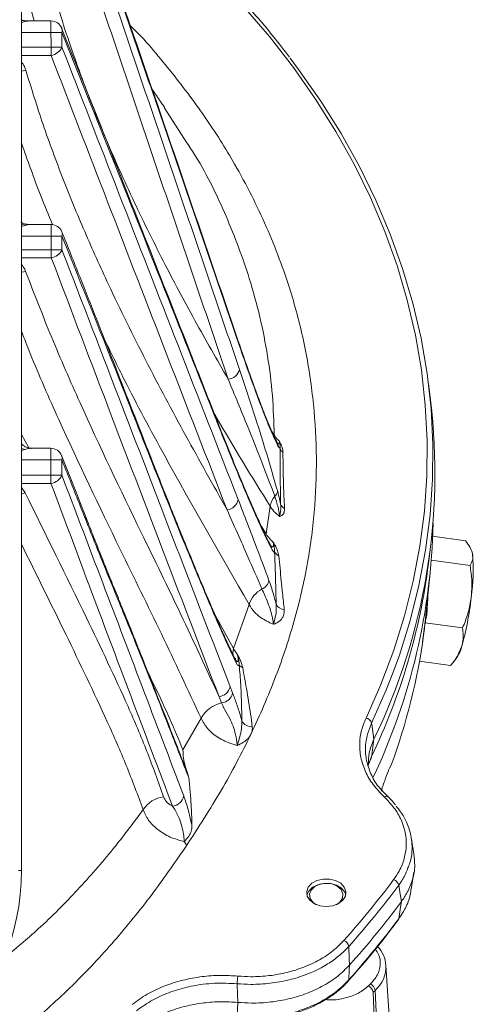
# Model space of a CAD drawing. Extents: x -2374 to 674, y 1214 to 4144.
# Drawn here: x -1422 to -1343, y 3861 to 4031 of the extents above; entities that cross this region are included whole.
import ezdxf

# ---------------------------------------------------------------- set-up
doc = ezdxf.new("R2010")
doc.units = 0
doc.header["$LTSCALE"] = 5

msp = doc.modelspace()

# ---------------------------------------------------------------- linework, layer by layer
at = {"color": 7, "linetype": 'Continuous', "lineweight": 9}
for p, q in [((-1421.55, 4069.2), (-1421.55, 3884.2)), ((-1421.55, 4039.23), (-1419.37, 4031.07)), ((-1420.79, 4031.02), (-1420.47, 4031.05)), ((-1420.47, 4031.07), (-1416.44, 4031.07)), ((-1416.44, 4031.07), (-1416.44, 4029.07)), ((-1421.55, 4029.07), (-1416.44, 4029.07)), ((-1416.44, 4029.07), (-1414.56, 4029.08)), ((-1416.42, 4026.53), (-1421.55, 4026.53)), ((-1414.55, 4026.54), (-1416.42, 4026.53)), ((-1416.42, 4026.53), (-1416.42, 4025.11)), ((-1421.55, 4025.11), (-1416.42, 4025.11)), ((-1396.89, 4016.09), (-1392.94, 4009.98)), ((-1421.55, 3995.51), (-1420.81, 3995.76)), ((-1420.81, 3995.76), (-1420.1, 3995.87)), ((-1420.1, 3995.87), (-1416.41, 3995.87)), ((-1416.41, 3995.87), (-1416.41, 3993.87)), ((-1421.55, 3993.87), (-1416.41, 3993.87)), ((-1416.41, 3993.87), (-1414.55, 3993.88)), ((-1416.39, 3991.48), (-1421.55, 3991.48)), ((-1414.54, 3991.49), (-1416.39, 3991.48)), ((-1416.39, 3991.48), (-1416.39, 3990.13)), ((-1421.55, 3990.13), (-1416.39, 3990.13)), ((-1351.19, 3968.37), (-1350.84, 3965.5)), ((-1377.86, 3959.45), (-1378.25, 3960.07)), ((-1421.52, 3959.57), (-1421.55, 3959.48)), ((-1421.55, 3958.06), (-1421.43, 3957.78)), ((-1420.28, 3957.25), (-1421.52, 3959.57)), ((-1377.35, 3958.19), (-1377.44, 3958.29)), ((-1421.55, 3956.78), (-1420.88, 3957)), ((-1419.74, 3957.18), (-1416.46, 3957.18)), ((-1416.46, 3957.18), (-1416.46, 3955.18)), ((-1377.11, 3957.43), (-1376.84, 3957.13)), ((-1421.55, 3955.18), (-1416.46, 3955.18)), ((-1416.46, 3955.18), (-1414.57, 3955.19)), ((-1416.44, 3952.53), (-1421.55, 3952.53)), ((-1414.56, 3952.54), (-1416.44, 3952.53)), ((-1416.44, 3952.53), (-1416.44, 3951.11)), ((-1421.55, 3951.11), (-1416.44, 3951.11)), ((-1420.9, 3949.47), (-1421.55, 3950.39)), ((-1378.54, 3947.15), (-1379.25, 3942.37)), ((-1379.25, 3942.37), (-1380.14, 3943.8)), ((-1350.47, 3941.97), (-1344.81, 3941.18)), ((-1350.84, 3940.14), (-1351.19, 3937.27)), ((-1350.71, 3937.85), (-1344, 3936.92)), ((-1350.9, 3935.63), (-1351.57, 3928.84)), ((-1382.2, 3930.15), (-1384.88, 3922.57)), ((-1384.88, 3922.57), (-1388.13, 3928.47)), ((-1351.75, 3927.03), (-1345.29, 3926.13)), ((-1384.56, 3920.6), (-1384.55, 3920.89)), ((-1346.22, 3921.09), (-1346.84, 3920.28)), ((-1352.75, 3920.35), (-1347.38, 3919.6)), ((-1385.05, 3914.88), (-1385.47, 3915.96)), ((-1387.39, 3914.23), (-1386.96, 3913.15)), ((-1390.5, 3910.51), (-1393.63, 3905.04)), ((-1361.31, 3908.85), (-1361.04, 3909.67)), ((-1361.04, 3903.89), (-1361.61, 3902.32)), ((-1361.06, 3903.74), (-1361.6, 3902.45)), ((-1393.5, 3902.66), (-1392.77, 3900.75)), ((-1357.92, 3901.87), (-1357.65, 3902.42)), ((-1359.12, 3898.64), (-1359.35, 3897.89)), ((-1359.32, 3898.15), (-1359.12, 3898.64)), ((-1358.16, 3896.93), (-1358.18, 3896.94)), ((-1354.18, 3889.88), (-1353.71, 3887.05)), ((-1421.55, 3884.2), (-1422.04, 3884.2)), ((-1353.71, 3883.87), (-1354.18, 3880.88)), ((-1366.51, 3878.72), (-1367.12, 3878.27)), ((-1356.37, 3875.75), (-1356.44, 3875.65)), ((-1358.54, 3867.77), (-1357.89, 3857.18)), ((-1365.06, 3865.06), (-1365.07, 3865.05)), ((-1361.58, 3864.22), (-1361.22, 3864.56)), ((-1360.78, 3863.12), (-1360.42, 3863.46)), ((-1360.78, 3863.12), (-1360.25, 3852.24)), ((-1359.89, 3852.58), (-1360.42, 3863.46))]:
    msp.add_line(p, q, dxfattribs=at)
at = {"color": 7, "linetype": 'Continuous', "lineweight": 9, "flags": 128}
for points in [[(-1383.16, 4033.57), (-1378.69, 4028.36), (-1374.53, 4023.01), (-1370.7, 4017.54), (-1367.2, 4011.97), (-1364.04, 4006.29), (-1361.22, 4000.52), (-1358.75, 3994.68), (-1356.63, 3988.77), (-1354.87, 3982.79), (-1353.46, 3976.77), (-1352.42, 3970.72), (-1351.74, 3964.64), (-1351.43, 3958.54), (-1351.48, 3952.44), (-1351.9, 3946.34), (-1352.68, 3940.27), (-1353.83, 3934.22), (-1355.33, 3928.21), (-1357.2, 3922.26), (-1359.42, 3916.36), (-1361.99, 3910.54)], [(-1421.55, 4031.13), (-1421.53, 4031.13), (-1420.79, 4031.02)], [(-1416.44, 4029.07), (-1416.43, 4027.16), (-1416.42, 4026.53)], [(-1414.55, 4026.54), (-1414.56, 4028.42), (-1414.56, 4029.08)], [(-1357.3, 3918.47), (-1356.23, 3921.44), (-1354.35, 3927.43), (-1352.84, 3933.47), (-1351.69, 3939.54), (-1350.9, 3945.65), (-1350.48, 3951.77), (-1350.43, 3957.9), (-1350.75, 3964.03), (-1351.43, 3970.14), (-1352.48, 3976.23), (-1353.89, 3982.28), (-1355.66, 3988.28), (-1357.79, 3994.22), (-1360.27, 4000.1), (-1363.11, 4005.89), (-1366.28, 4011.59), (-1369.8, 4017.2), (-1373.65, 4022.69), (-1375.1, 4024.62)], [(-1421.55, 4022.37), (-1421.46, 4022.4), (-1420.79, 4022.54)], [(-1421.55, 3995.91), (-1421.49, 3995.89), (-1420.81, 3995.76)], [(-1416.41, 3993.87), (-1416.4, 3992.15), (-1416.39, 3991.48)], [(-1414.54, 3991.49), (-1414.54, 3993.36), (-1414.55, 3993.88)], [(-1421.55, 3987.58), (-1421.46, 3987.61), (-1420.83, 3987.77)], [(-1383.96, 3975.18), (-1383.99, 3975.47), (-1384.02, 3975.55)], [(-1388.35, 3963.25), (-1388.37, 3963.54), (-1388.42, 3963.68)], [(-1421.55, 3957.18), (-1421.52, 3957.17), (-1420.88, 3957)], [(-1399.73, 3956.65), (-1399.73, 3956.95), (-1399.79, 3957.15)], [(-1416.46, 3955.18), (-1416.44, 3953.17), (-1416.44, 3952.53)], [(-1420.9, 3949.47), (-1421.5, 3949.3), (-1421.55, 3949.28)], [(-1351.57, 3928.84), (-1351.76, 3927.16), (-1352.21, 3923.72)], [(-1361.04, 3909.67), (-1358.46, 3915.52), (-1357.3, 3918.47)], [(-1360.62, 3906.88), (-1361.01, 3909.46), (-1361.04, 3909.67)], [(-1361.04, 3903.89), (-1361.01, 3904.11), (-1360.62, 3906.88)], [(-1361.08, 3903.75), (-1361.08, 3903.77), (-1361.04, 3903.89)], [(-1368.86, 3877.94), (-1369.96, 3878.07), (-1370.94, 3878.45), (-1371.7, 3879.03), (-1372.15, 3879.75), (-1372.24, 3880.54), (-1371.97, 3881.31), (-1371.36, 3881.97), (-1370.47, 3882.46), (-1369.42, 3882.71), (-1368.3, 3882.71), (-1367.24, 3882.46), (-1366.35, 3881.97), (-1365.74, 3881.31), (-1365.47, 3880.54), (-1365.56, 3879.75), (-1366.01, 3879.03), (-1366.77, 3878.45), (-1367.75, 3878.07), (-1368.86, 3877.94)], [(-1372.21, 3879.95), (-1371.9, 3880.63), (-1371.24, 3881.28), (-1370.33, 3881.73), (-1369.25, 3881.95), (-1368.14, 3881.91), (-1367.1, 3881.62), (-1366.25, 3881.11), (-1365.68, 3880.42), (-1365.5, 3879.95)], [(-1370.59, 3878.27), (-1371.13, 3878.65), (-1371.63, 3879.32), (-1371.75, 3880.07), (-1371.48, 3880.8), (-1370.85, 3881.41), (-1369.96, 3881.82), (-1368.91, 3881.97), (-1367.86, 3881.85), (-1366.95, 3881.46), (-1366.29, 3880.87), (-1365.97, 3880.15), (-1366.05, 3879.4), (-1366.51, 3878.72), (-1366.51, 3878.72)], [(-1356.34, 3881.63), (-1356.01, 3879.76), (-1355.85, 3878.84)], [(-1355.85, 3878.84), (-1356.01, 3877.85), (-1356.34, 3875.85)], [(-1356.34, 3875.85), (-1356.36, 3875.73), (-1356.42, 3875.64)], [(-1364.85, 3867.83), (-1364.88, 3868.9), (-1364.96, 3871.06)], [(-1364.96, 3865.28), (-1364.88, 3866.99), (-1364.85, 3867.83)], [(-1384.27, 3864.6), (-1384.21, 3862.76), (-1384.17, 3861.37)], [(-1384.17, 3861.37), (-1384.21, 3860.27), (-1384.27, 3858.79)]]:
    msp.add_lwpolyline(points, dxfattribs=at)
at = {"color": 7, "linetype": 'Continuous', "lineweight": 9}
for centre, radius, start, end in [((-1416.44, 4029.07), 2, 21.8014, 90), ((-1415.59, 4029.42), 1.08, 341.5162, 21.1834), ((-1416.78, 4027.52), 2.43, 278.3683, 336.1748), ((-1416.41, 3993.87), 2, 21.7324, 90), ((-1415.51, 3994.24), 1.03, 339.579, 20.9666), ((-1416.78, 3992.59), 2.5, 278.952, 333.9143), ((-1385.99, 3971.28), 2.17, 274.6056, 347.7994), ((-1455.91, 3952.91), 105.83, 334.2164, 6.8353), ((-1378.73, 3957.3), 1.63, 27.3545, 34.2128), ((-1378.76, 3957.29), 1.65, 4.9554, 27.2831), ((-1416.46, 3955.18), 2, 21.5628, 90), ((-1375.55, 3957.59), 1.37, 199.6347, 234.8926), ((-1415.63, 3955.52), 1.11, 343.0378, 21.065), ((-1416.77, 3953.5), 2.41, 277.8816, 336.5794), ((-1378.45, 3949.93), 1.21, 304.2594, 348.5105), ((-1386.25, 3948.76), 2.22, 276.3728, 347.9742), ((-1375.05, 3946.68), 3.52, 140.3151, 172.3672), ((-1375.48, 3948.05), 1.38, 203.1921, 244.9166), ((-1411.5, 3945.06), 1.09, 347.6694, 21.3144), ((-1457.74, 3946.32), 107.35, 334.6412, 358.8793), ((-1379.78, 3939.73), 1.45, 3.9124, 28.0434), ((-1376.58, 3939.86), 1.35, 206.8707, 248.6007), ((-1374.51, 3936.16), 31.06, 351.2082, 5.1317), ((-1459.35, 3951.04), 109.03, 334.3742, 352.7442), ((-1380.65, 3934.65), 1.91, 290.4185, 350.274), ((-1377.75, 3928.75), 4.67, 118.5868, 162.5928), ((-1405.86, 3930.8), 1.14, 353.8635, 23.3038), ((-1394.64, 3936.84), 51.12, 344.0042, 353.9029), ((-1375.96, 3931.07), 1.79, 208.8519, 264.5487), ((-1457.86, 3939.41), 106.83, 339.7389, 352.1635), ((-1382.94, 3921.89), 2.06, 160.6302, 206.838), ((-1350.99, 3924.16), 5.67, 327.2612, 345.5969), ((-1385.82, 3920.04), 1.38, 3.2793, 26.8633), ((-1383.05, 3920.32), 1.06, 216.5208, 255.8304), ((-1387.65, 3916.45), 2.23, 276.5412, 347.2401), ((-1387.22, 3915.36), 2.23, 276.8718, 347.4131), ((-1385.87, 3907.99), 5.27, 101.8797, 151.4736), ((-1362.19, 3909.37), 1.19, 14.619, 80.1037), ((-1381.74, 3911.03), 1.99, 209.4822, 272.8533), ((-1396.28, 3891.9), 5.08, 97.9388, 146.3678), ((-1395.65, 3897.5), 2.19, 275.7962, 349.0996), ((-1358.49, 3896.43), 0.603, 58.7694, 126.7207), ((-1462.55, 3884.2), 41, 270, 0), ((-1482.46, 3976.1), 156.29, 318.2788, 323.2581), ((-1482.14, 3975.54), 156.99, 318.2788, 323.2581), ((-1357.64, 3881.33), 1.34, 12.7682, 71.5057), ((-1482.02, 3972.68), 157.24, 318.177, 323.3599), ((-1482.14, 3969.76), 156.99, 318.2788, 323.2581), ((-1366.35, 3870.77), 1.42, 11.8161, 67.2803), ((-1364.02, 3867.31), 5.5, 4.7665, 42.7759), ((-1363.99, 3867.58), 5.45, 310.9491, 2.0177), ((-1374.58, 3864.38), 9.69, 170.7596, 178.6565), ((-1365.36, 3865.32), 0.395, 318.8791, 355.387), ((-1361.9, 3863.23), 1.5, 9.0598, 63.1303), ((-1362.25, 3862.89), 1.5, 9.0598, 63.1303)]:
    msp.add_arc(centre, radius, start, end, dxfattribs=at)
at = {"color": 7, "linetype": 'Continuous', "lineweight": 9, "extrusion": (0, 0, -1)}
msp.add_ellipse((-1555.05, 3203.38), major_axis=(200.63, 749.18), ratio=0.048897, start_param=0.223672, end_param=0.240802, dxfattribs=at)
at = {"color": 7, "linetype": 'Continuous', "lineweight": 9}
for points, knots in [([(-1414.62, 4064.7), (-1410.65, 4053.23), (-1400.38, 4023.52), (-1390.25, 3993.8), (-1384.02, 3975.55)], [0, 0, 0, 0, 0.385981, 1, 1, 1, 1]), ([(-1414.6, 4064.05), (-1410.86, 4053.3), (-1403.37, 4031.8), (-1393.19, 4002.16), (-1386.73, 3983.28), (-1383.96, 3975.18)], [0, 0, 0, 0, 0.36354, 0.727064, 1, 1, 1, 1]), ([(-1383.87, 3970.82), (-1387.59, 3981.8), (-1395.03, 4003.76), (-1405.27, 4034), (-1411.79, 4053.24), (-1414.59, 4061.54)], [0, 0, 0, 0, 0.362765, 0.725528, 1, 1, 1, 1]), ([(-1416.49, 4060.11), (-1413.69, 4051.79), (-1407.2, 4032.46), (-1396.97, 4002.12), (-1389.53, 3980.12), (-1385.81, 3969.12)], [0, 0, 0, 0, 0.274474, 0.637237, 1, 1, 1, 1]), ([(-1413.01, 4060.04), (-1412.85, 4059.93), (-1410.72, 4058.53), (-1406.83, 4055.68), (-1401.38, 4051.49), (-1396.19, 4047.13), (-1391.23, 4042.64), (-1386.53, 4038.01), (-1382.1, 4033.25), (-1378.31, 4028.85), (-1376.12, 4026), (-1375.21, 4024.82)], [0, 0, 0, 0, 0.010722, 0.13909, 0.267453, 0.395811, 0.524162, 0.652503, 0.780833, 0.909149, 1, 1, 1, 1]), ([(-1385.81, 3969.12), (-1387.75, 3972.51), (-1391.63, 3979.29), (-1397.18, 3989.72), (-1402.45, 4000.43), (-1407.34, 4011.41), (-1411.71, 4022.56), (-1415.47, 4033.86), (-1418.61, 4045.31), (-1420.09, 4053.01), (-1420.82, 4056.86)], [0, 0, 0, 0, 0.119916, 0.239878, 0.365795, 0.491736, 0.617632, 0.745076, 0.872572, 1, 1, 1, 1]), ([(-1421.55, 4031.26), (-1421.31, 4031.18), (-1420.96, 4031.06), (-1420.59, 4031.1), (-1420.47, 4031.11)], [0, 0, 0, 0, 0.683343, 1, 1, 1, 1]), ([(-1421.55, 4030.76), (-1421.52, 4030.78), (-1421.36, 4030.83), (-1421.1, 4030.92), (-1420.9, 4030.98), (-1420.79, 4031.02)], [0, 0, 0, 0, 0.11588, 0.507275, 1, 1, 1, 1]), ([(-1414.6, 4029.81), (-1412.15, 4023.71), (-1404.63, 4004.9), (-1395.95, 3982.85), (-1389.68, 3966.91), (-1388.42, 3963.68)], [0, 0, 0, 0, 0.276958, 0.853878, 1, 1, 1, 1]), ([(-1392.97, 3888.54), (-1390.94, 3891.68), (-1386.87, 3897.98), (-1381.75, 3907.73), (-1377.45, 3917.67), (-1374.11, 3927.79), (-1371.88, 3937.69), (-1370.71, 3947.32), (-1370.44, 3956.64), (-1371.06, 3965.97), (-1372.54, 3975.24), (-1375.1, 3985.11), (-1379, 3995.52), (-1384.1, 4005.58), (-1389.75, 4014.6), (-1395.83, 4022.57), (-1400.17, 4027.81), (-1402.72, 4030.26), (-1402.74, 4030.27)], [0, 0, 0, 0, 0.069724, 0.13968, 0.209663, 0.27952, 0.349162, 0.411693, 0.474437, 0.537245, 0.599976, 0.662495, 0.739746, 0.816997, 0.877725, 0.938722, 0.999751, 1, 1, 1, 1]), ([(-1414.56, 4029.08), (-1409.03, 4015.3), (-1400.24, 3993.39), (-1391.56, 3971.4), (-1388.35, 3963.25)], [0, 0, 0, 0, 0.629083, 1, 1, 1, 1]), ([(-1384.08, 3948.3), (-1387.53, 3957.15), (-1394.43, 3974.85), (-1404.59, 4000.94), (-1411.29, 4018.15), (-1414.55, 4026.54)], [0, 0, 0, 0, 0.339041, 0.678079, 1, 1, 1, 1]), ([(-1416.42, 4025.11), (-1413.17, 4016.68), (-1406.5, 3999.37), (-1396.35, 3973.18), (-1389.46, 3955.43), (-1386.01, 3946.55)], [0, 0, 0, 0, 0.321923, 0.660962, 1, 1, 1, 1]), ([(-1420.79, 4022.54), (-1420.85, 4022.75), (-1421, 4023.26), (-1421.35, 4023.71), (-1421.55, 4023.97)], [0, 0, 0, 0, 0.424451, 1, 1, 1, 1]), ([(-1386.01, 3946.55), (-1388.4, 3950.81), (-1393.22, 3959.38), (-1400.12, 3972.35), (-1405.93, 3984.13), (-1410.67, 3994.63), (-1414.45, 4003.85), (-1417.89, 4013.14), (-1419.82, 4019.41), (-1420.79, 4022.54)], [0, 0, 0, 0, 0.172018, 0.345882, 0.519839, 0.639694, 0.759546, 0.879775, 1, 1, 1, 1]), ([(-1398.99, 4019.32), (-1398.91, 4019.19), (-1398.36, 4018.37), (-1397.64, 4017.31), (-1396.99, 4016.38), (-1396.82, 4016.14)], [0, 0, 0, 0, 0.124212, 0.776582, 1, 1, 1, 1]), ([(-1421.55, 4010), (-1420.48, 4006.95), (-1418.82, 4002.2), (-1416.86, 3997.51), (-1416.17, 3995.84)], [0, 0, 0, 0, 0.644073, 1, 1, 1, 1]), ([(-1392.94, 4009.98), (-1392.44, 4009.22), (-1389.73, 4005.11), (-1386.02, 3997.29), (-1382.45, 3987.97), (-1380.26, 3979.88), (-1378.93, 3973.12), (-1378.07, 3966.3), (-1377.93, 3961.73), (-1377.86, 3959.45)], [0, 0, 0, 0, 0.048542, 0.260253, 0.473526, 0.604419, 0.735313, 0.867656, 1, 1, 1, 1]), ([(-1421.66, 3996.29), (-1421.45, 3996.18), (-1420.99, 3995.94), (-1420.41, 3995.9), (-1420.1, 3995.87)], [0, 0, 0, 0, 0.4590187, 1, 1, 1, 1]), ([(-1414.56, 3994.61), (-1413.53, 3992.03), (-1408.55, 3979.55), (-1403.66, 3967.06), (-1399.79, 3957.15)], [0, 0, 0, 0, 0.207031, 1, 1, 1, 1]), ([(-1414.55, 3993.88), (-1411.04, 3985.15), (-1406.07, 3972.76), (-1401.18, 3960.33), (-1399.73, 3956.65)], [0, 0, 0, 0, 0.7045934, 1, 1, 1, 1]), ([(-1385.47, 3915.96), (-1388.57, 3924.02), (-1394.78, 3940.14), (-1404.47, 3965.33), (-1411.05, 3982.43), (-1414.54, 3991.49)], [0, 0, 0, 0, 0.319658, 0.639312, 1, 1, 1, 1]), ([(-1420.83, 3987.77), (-1420.88, 3987.89), (-1421.03, 3988.32), (-1421.33, 3988.7), (-1421.55, 3988.97)], [0, 0, 0, 0, 0.280848, 1, 1, 1, 1]), ([(-1416.39, 3990.13), (-1412.92, 3981), (-1406.38, 3963.78), (-1396.7, 3938.48), (-1390.5, 3922.32), (-1387.39, 3914.23)], [0, 0, 0, 0, 0.360693, 0.680346, 1, 1, 1, 1]), ([(-1387.39, 3914.23), (-1389.57, 3918.98), (-1393.92, 3928.47), (-1402.21, 3945.34), (-1409.81, 3961.27), (-1416.41, 3976.35), (-1419.36, 3983.96), (-1420.83, 3987.77)], [0, 0, 0, 0, 0.19374, 0.38753, 0.693709, 0.846808, 1, 1, 1, 1]), ([(-1421.55, 3977.44), (-1421.05, 3976.14), (-1419.05, 3971.01), (-1413.45, 3958.38), (-1405.78, 3942.25), (-1397.29, 3925.11), (-1392.77, 3915.38), (-1390.5, 3910.51)], [0, 0, 0, 0, 0.057001, 0.225598, 0.561414, 0.780696, 1, 1, 1, 1]), ([(-1407.28, 3976.2), (-1406.12, 3973.81), (-1402.83, 3967.01), (-1394.53, 3951.62), (-1387.13, 3938.74), (-1382.2, 3930.15)], [0, 0, 0, 0, 0.152878, 0.435711, 1, 1, 1, 1]), ([(-1384.01, 3975.55), (-1383.93, 3975.3), (-1383.29, 3973.38), (-1382.17, 3970.23), (-1380.75, 3966.32), (-1379.6, 3963.31), (-1378.67, 3961.01), (-1378.03, 3959.55), (-1377.56, 3958.54), (-1377.38, 3958.19), (-1377.3, 3958.04)], [0, 0, 0, 0, 0.036687, 0.281739, 0.486913, 0.658142, 0.789575, 0.898245, 0.956992, 1, 1, 1, 1]), ([(-1383.96, 3975.18), (-1383.25, 3973.13), (-1381.82, 3969.01), (-1379.96, 3963.99), (-1378.6, 3960.62), (-1377.73, 3958.63), (-1377.32, 3957.83), (-1377.11, 3957.43)], [0, 0, 0, 0, 0.3078811, 0.6165861, 0.8073053, 0.9037205, 1, 1, 1, 1]), ([(-1377.26, 3949.69), (-1377.89, 3951.89), (-1379.16, 3956.3), (-1381.37, 3963.32), (-1382.94, 3968.03), (-1383.87, 3970.82)], [0, 0, 0, 0, 0.288844, 0.579811, 1, 1, 1, 1]), ([(-1385.81, 3969.12), (-1384.69, 3966.4), (-1382.8, 3961.81), (-1380.11, 3955.11), (-1378.55, 3950.99), (-1377.76, 3948.93)], [0, 0, 0, 0, 0.421448, 0.710407, 1, 1, 1, 1]), ([(-1388.42, 3963.71), (-1387.88, 3962.33), (-1386.58, 3959.02), (-1384.61, 3954.17), (-1382.65, 3949.48), (-1381.06, 3945.83), (-1379.83, 3943.1), (-1379.02, 3941.42), (-1378.61, 3940.62), (-1378.5, 3940.41)], [0, 0, 0, 0, 0.161369, 0.387465, 0.588386, 0.750873, 0.864964, 0.964876, 1, 1, 1, 1]), ([(-1388.35, 3963.25), (-1387.19, 3960.34), (-1384.87, 3954.52), (-1382.04, 3947.81), (-1379.86, 3942.89), (-1378.84, 3940.85), (-1378.34, 3939.83)], [0, 0, 0, 0, 0.344164, 0.688933, 0.8442, 1, 1, 1, 1]), ([(-1388.22, 3963.2), (-1388.1, 3962.99), (-1385.04, 3957.58), (-1381.73, 3952.26), (-1378.54, 3947.15)], [0, 0, 0, 0, 0.038691, 1, 1, 1, 1]), ([(-1376.96, 3958.4), (-1377.16, 3958.59), (-1377.5, 3958.93), (-1377.75, 3959.29), (-1377.86, 3959.45)], [0, 0, 0, 0, 0.577889, 1, 1, 1, 1]), ([(-1376.96, 3958.4), (-1376.96, 3958.36), (-1376.97, 3958.21), (-1377, 3958.08), (-1377.07, 3957.96), (-1377.13, 3957.97), (-1377.18, 3957.99)], [0, 0, 0, 0, 0.1054418, 0.4371625, 0.5423808, 1, 1, 1, 1]), ([(-1376.34, 3956.46), (-1376.35, 3956.67), (-1376.37, 3956.96), (-1376.51, 3957.43), (-1376.66, 3957.82), (-1376.83, 3958.15), (-1376.93, 3958.35), (-1376.96, 3958.39), (-1376.96, 3958.4)], [0, 0, 0, 0, 0.353004, 0.514135, 0.714676, 0.928512, 0.994674, 1, 1, 1, 1]), ([(-1376.84, 3957.13), (-1376.83, 3957.28), (-1376.81, 3957.5), (-1376.87, 3957.9), (-1376.92, 3958.15), (-1376.95, 3958.32), (-1376.96, 3958.36), (-1376.96, 3958.38), (-1376.96, 3958.39), (-1376.96, 3958.39), (-1376.96, 3958.39), (-1376.96, 3958.4)], [0, 0, 0, 0, 0.467839, 0.66811, 0.908707, 0.961341, 0.981453, 0.990755, 0.993346, 0.993708, 1, 1, 1, 1]), ([(-1421.49, 3957.88), (-1421.49, 3957.88), (-1421.52, 3957.93), (-1421.42, 3957.78), (-1421.04, 3957.5), (-1420.44, 3957.22), (-1419.95, 3957.22), (-1419.73, 3957.22)], [0, 0, 0, 0, 0.011186, 0.234993, 0.472363, 0.766511, 1, 1, 1, 1]), ([(-1420.88, 3957), (-1420.56, 3957.1), (-1420.18, 3957.21), (-1419.79, 3957.17), (-1419.74, 3957.16)], [0, 0, 0, 0, 0.851768, 1, 1, 1, 1]), ([(-1399.79, 3957.15), (-1399.74, 3957.04), (-1398.51, 3953.87), (-1396.23, 3948.1), (-1393.13, 3940.41), (-1390.49, 3934), (-1388.38, 3929.03), (-1386.76, 3925.3), (-1385.62, 3922.81), (-1384.95, 3921.36), (-1384.65, 3920.78), (-1384.59, 3920.66)], [0, 0, 0, 0, 0.008548, 0.240962, 0.446963, 0.614631, 0.758374, 0.862567, 0.937419, 0.987081, 1, 1, 1, 1]), ([(-1399.73, 3956.65), (-1397.7, 3951.53), (-1394.66, 3943.84), (-1390.6, 3934), (-1388.05, 3928.02), (-1386, 3923.35), (-1384.96, 3921.19), (-1384.45, 3920.12)], [0, 0, 0, 0, 0.395205, 0.593216, 0.791193, 0.895469, 1, 1, 1, 1]), ([(-1376.84, 3957.13), (-1376.84, 3956.57), (-1376.84, 3954.7), (-1376.82, 3951.5), (-1376.77, 3948.81), (-1376.75, 3947.5)], [0, 0, 0, 0, 0.180185, 0.6007, 1, 1, 1, 1]), ([(-1376.07, 3946.8), (-1376.07, 3946.84), (-1376.14, 3948.17), (-1376.26, 3950.88), (-1376.34, 3954.06), (-1376.34, 3955.91), (-1376.34, 3956.46)], [0, 0, 0, 0, 0.011261, 0.400023, 0.820151, 1, 1, 1, 1]), ([(-1414.6, 3955.92), (-1414, 3954.39), (-1412.62, 3950.9), (-1411.26, 3947.41), (-1410.5, 3945.44)], [0, 0, 0, 0, 0.437517, 1, 1, 1, 1]), ([(-1414.57, 3955.19), (-1414.23, 3954.34), (-1412.84, 3950.88), (-1411.47, 3947.42), (-1410.44, 3944.82)], [0, 0, 0, 0, 0.248392, 1, 1, 1, 1]), ([(-1414.56, 3952.54), (-1414.56, 3952.76), (-1414.57, 3953.64), (-1414.57, 3954.52), (-1414.57, 3955.19)], [0, 0, 0, 0, 0.242482, 1, 1, 1, 1]), ([(-1393.5, 3897.08), (-1395.91, 3903.43), (-1400.74, 3916.11), (-1407.76, 3934.61), (-1412.36, 3946.73), (-1414.56, 3952.54)], [0, 0, 0, 0, 0.342586, 0.685165, 1, 1, 1, 1]), ([(-1416.44, 3951.11), (-1414.25, 3945.26), (-1409.68, 3933.02), (-1402.67, 3914.42), (-1397.85, 3901.69), (-1395.43, 3895.32)], [0, 0, 0, 0, 0.314843, 0.657421, 1, 1, 1, 1]), ([(-1376.75, 3947.5), (-1376.79, 3947.7), (-1376.94, 3948.48), (-1377.12, 3949.17), (-1377.26, 3949.69)], [0, 0, 0, 0, 0.256427, 1, 1, 1, 1]), ([(-1396.98, 3896.93), (-1397.91, 3899.54), (-1399.77, 3904.78), (-1404.19, 3915.1), (-1411.29, 3929.99), (-1417.35, 3942.28), (-1420.9, 3949.47)], [0, 0, 0, 0, 0.146488, 0.293184, 0.585829, 1, 1, 1, 1]), ([(-1378.76, 3934.33), (-1379.47, 3936.24), (-1381.25, 3940.98), (-1383.02, 3945.56), (-1384.08, 3948.3)], [0, 0, 0, 0, 0.40216, 1, 1, 1, 1]), ([(-1377.76, 3948.93), (-1377.64, 3948.54), (-1377.42, 3947.85), (-1377.14, 3946.8), (-1376.98, 3945.97), (-1376.95, 3945.57), (-1376.93, 3945.4)], [0, 0, 0, 0, 0.364156, 0.6335218, 0.8460525, 1, 1, 1, 1]), ([(-1386.01, 3946.55), (-1384.81, 3943.85), (-1382.8, 3939.34), (-1380.79, 3934.72), (-1379.98, 3932.86)], [0, 0, 0, 0, 0.597897, 1, 1, 1, 1]), ([(-1378.54, 3947.15), (-1378.53, 3947.12), (-1378.29, 3946.73), (-1377.81, 3946.12), (-1377.18, 3945.61), (-1376.93, 3945.4)], [0, 0, 0, 0, 0.0382632, 0.6099753, 1, 1, 1, 1]), ([(-1376.75, 3947.5), (-1376.73, 3947.19), (-1376.71, 3946.57), (-1376.81, 3945.91), (-1376.89, 3945.58), (-1376.91, 3945.47), (-1376.92, 3945.45), (-1376.93, 3945.42), (-1376.93, 3945.41), (-1376.93, 3945.4), (-1376.93, 3945.4)], [0, 0, 0, 0, 0.4049652, 0.7861911, 0.9466087, 0.9522054, 0.9773143, 0.9886735, 0.9950154, 1, 1, 1, 1]), ([(-1376.93, 3945.4), (-1376.93, 3945.4), (-1376.91, 3945.4), (-1376.81, 3945.42), (-1376.53, 3945.51), (-1376.28, 3945.77), (-1376.09, 3946.23), (-1376.08, 3946.55), (-1376.07, 3946.8)], [0, 0, 0, 0, 0.004232, 0.036801, 0.17612, 0.549511, 0.652743, 1, 1, 1, 1]), ([(-1410.48, 3945.45), (-1410.08, 3944.43), (-1408.63, 3940.71), (-1406.73, 3935.95), (-1405.24, 3932.32), (-1404.8, 3931.26)], [0, 0, 0, 0, 0.212491, 0.768105, 1, 1, 1, 1]), ([(-1410.44, 3944.82), (-1409.41, 3942.25), (-1407.51, 3937.46), (-1405.61, 3932.83), (-1404.73, 3930.68)], [0, 0, 0, 0, 0.536457, 1, 1, 1, 1]), ([(-1378.01, 3940.91), (-1378.22, 3941.11), (-1378.72, 3941.57), (-1379.06, 3942.08), (-1379.25, 3942.37)], [0, 0, 0, 0, 0.440146, 1, 1, 1, 1]), ([(-1344.81, 3941.18), (-1344.51, 3940.8), (-1343.91, 3940.04), (-1343.68, 3939.3), (-1343.57, 3938.93)], [0, 0, 0, 0, 0.495458, 1, 1, 1, 1]), ([(-1421.55, 3940.62), (-1418.99, 3935.43), (-1413.94, 3925.17), (-1407.79, 3912.44), (-1403.35, 3902.33), (-1401.45, 3897.25), (-1400.5, 3894.71)], [0, 0, 0, 0, 0.339592, 0.670603, 0.835223, 1, 1, 1, 1]), ([(-1378.5, 3940.41), (-1378.49, 3940.4), (-1378.45, 3940.31), (-1378.44, 3940.3), (-1378.43, 3940.29)], [0, 0, 0, 0, 0.1429721, 1, 1, 1, 1]), ([(-1378.01, 3940.91), (-1378.01, 3940.89), (-1377.99, 3940.73), (-1377.99, 3940.56), (-1378.02, 3940.32), (-1378.06, 3940.21), (-1378.16, 3940.12), (-1378.28, 3940.12), (-1378.41, 3940.3), (-1378.45, 3940.37)], [0, 0, 0, 0, 0.020726, 0.209225, 0.251924, 0.469277, 0.530704, 0.823926, 1, 1, 1, 1]), ([(-1378.34, 3939.83), (-1378.18, 3939.58), (-1377.98, 3939.23), (-1377.82, 3939.25), (-1377.78, 3939.25)], [0, 0, 0, 0, 0.729889, 1, 1, 1, 1]), ([(-1377.07, 3938.6), (-1377.12, 3938.88), (-1377.19, 3939.26), (-1377.42, 3939.85), (-1377.63, 3940.29), (-1377.85, 3940.66), (-1377.96, 3940.84), (-1378, 3940.89), (-1378.01, 3940.91), (-1378.01, 3940.91)], [0, 0, 0, 0, 0.3736, 0.498365, 0.754844, 0.93182, 0.982204, 0.995387, 1, 1, 1, 1]), ([(-1377.78, 3939.25), (-1377.78, 3939.45), (-1377.78, 3939.77), (-1377.88, 3940.29), (-1377.94, 3940.62), (-1377.99, 3940.81), (-1378, 3940.86), (-1378, 3940.89), (-1378, 3940.9), (-1378.01, 3940.9), (-1378.01, 3940.91), (-1378.01, 3940.91)], [0, 0, 0, 0, 0.447263, 0.705857, 0.911871, 0.961074, 0.98143, 0.990919, 0.993822, 0.994409, 1, 1, 1, 1]), ([(-1377.78, 3939.25), (-1377.76, 3938.55), (-1377.68, 3936.43), (-1377.59, 3933.4), (-1377.54, 3931.13), (-1377.52, 3930.2)], [0, 0, 0, 0, 0.227362, 0.687157, 1, 1, 1, 1]), ([(-1376.13, 3929.29), (-1376.22, 3930.23), (-1376.46, 3932.57), (-1376.78, 3935.69), (-1377, 3937.88), (-1377.07, 3938.6)], [0, 0, 0, 0, 0.313371, 0.77302, 1, 1, 1, 1]), ([(-1343.57, 3938.93), (-1343.56, 3938.88), (-1343.5, 3938.5), (-1343.54, 3937.81), (-1343.85, 3937.22), (-1344, 3936.92)], [0, 0, 0, 0, 0.0700918, 0.5307854, 1, 1, 1, 1]), ([(-1344, 3936.92), (-1343.87, 3936.01), (-1343.61, 3934.18), (-1343.74, 3932.34), (-1343.81, 3931.41)], [0, 0, 0, 0, 0.495458, 1, 1, 1, 1]), ([(-1377.52, 3930.2), (-1377.61, 3930.57), (-1377.84, 3931.52), (-1378.26, 3932.93), (-1378.59, 3933.86), (-1378.76, 3934.33)], [0, 0, 0, 0, 0.236432, 0.61108, 1, 1, 1, 1]), ([(-1379.98, 3932.86), (-1379.82, 3932.49), (-1379.5, 3931.74), (-1378.95, 3930.51), (-1378.49, 3929.24), (-1378.25, 3928.3), (-1378.08, 3927.49), (-1378.04, 3927.08), (-1378.01, 3926.75)], [0, 0, 0, 0, 0.218684, 0.436481, 0.643025, 0.796031, 0.83867, 1, 1, 1, 1]), ([(-1404.81, 3931.23), (-1404.6, 3930.73), (-1403.03, 3926.91), (-1399.68, 3918.47), (-1396.12, 3909.44), (-1393.92, 3903.74), (-1393.5, 3902.66)], [0, 0, 0, 0, 0.052884, 0.409183, 0.887385, 1, 1, 1, 1]), ([(-1343.81, 3931.41), (-1343.83, 3931.28), (-1343.95, 3930.31), (-1344.35, 3928.51), (-1344.97, 3926.93), (-1345.29, 3926.13)], [0, 0, 0, 0, 0.070092, 0.530785, 1, 1, 1, 1]), ([(-1404.73, 3930.68), (-1403.71, 3928.2), (-1400.69, 3920.78), (-1396.66, 3910.59), (-1393.66, 3902.86), (-1392.61, 3900.18)], [0, 0, 0, 0, 0.247388, 0.73885, 1, 1, 1, 1]), ([(-1382.2, 3930.15), (-1381.91, 3929.7), (-1381.4, 3928.91), (-1380.01, 3927.69), (-1378.78, 3927.12), (-1378.01, 3926.75)], [0, 0, 0, 0, 0.321813, 0.573954, 1, 1, 1, 1]), ([(-1377.52, 3930.2), (-1377.51, 3929.73), (-1377.49, 3928.71), (-1377.75, 3927.62), (-1377.92, 3927.02), (-1377.98, 3926.86), (-1378, 3926.8), (-1378.01, 3926.77), (-1378.01, 3926.75), (-1378.01, 3926.75)], [0, 0, 0, 0, 0.38475, 0.816793, 0.932729, 0.967689, 0.983621, 0.996837, 1, 1, 1, 1]), ([(-1378.01, 3926.75), (-1378.01, 3926.75), (-1377.98, 3926.76), (-1377.81, 3926.81), (-1377.56, 3926.91), (-1377.01, 3927.21), (-1376.54, 3927.66), (-1376.14, 3928.43), (-1376.13, 3928.94), (-1376.13, 3929.29)], [0, 0, 0, 0, 0.002661, 0.026063, 0.144938, 0.22516, 0.55717, 0.697816, 1, 1, 1, 1]), ([(-1352.03, 3924.84), (-1351.97, 3925.37), (-1351.84, 3926.47), (-1351.75, 3927.08), (-1351.7, 3927.39)], [0, 0, 0, 0, 0.483878, 1, 1, 1, 1]), ([(-1351.47, 3928.61), (-1351.47, 3928.55), (-1351.48, 3928.42), (-1351.52, 3928.16), (-1351.58, 3927.96), (-1351.65, 3927.61), (-1351.7, 3927.39)], [0, 0, 0, 0, 0.049368, 0.127305, 0.446047, 1, 1, 1, 1]), ([(-1345.29, 3926.13), (-1345.21, 3925.28), (-1345.11, 3924.14), (-1345.42, 3923.03), (-1345.5, 3922.75)], [0, 0, 0, 0, 0.7496891, 1, 1, 1, 1]), ([(-1384.21, 3921.54), (-1384.27, 3921.61), (-1384.53, 3921.94), (-1384.72, 3922.29), (-1384.88, 3922.57)], [0, 0, 0, 0, 0.205422, 1, 1, 1, 1]), ([(-1345.5, 3922.75), (-1345.87, 3921.92), (-1346.35, 3920.83), (-1347.19, 3919.84), (-1347.38, 3919.6)], [0, 0, 0, 0, 0.765567, 1, 1, 1, 1]), ([(-1384.59, 3920.66), (-1384.59, 3920.65), (-1384.56, 3920.59), (-1384.54, 3920.56), (-1384.55, 3920.58), (-1384.55, 3920.58)], [0, 0, 0, 0, 0.056731, 0.946243, 1, 1, 1, 1]), ([(-1384.21, 3921.54), (-1384.21, 3921.53), (-1384.18, 3921.36), (-1384.12, 3921.04), (-1384.1, 3920.66), (-1384.12, 3920.47), (-1384.16, 3920.33), (-1384.25, 3920.27), (-1384.4, 3920.35), (-1384.5, 3920.53), (-1384.54, 3920.59)], [0, 0, 0, 0, 0.00916, 0.160051, 0.306552, 0.432711, 0.472636, 0.645023, 0.866966, 1, 1, 1, 1]), ([(-1383.31, 3919.29), (-1383.39, 3919.63), (-1383.55, 3920.23), (-1383.88, 3920.92), (-1384.06, 3921.26), (-1384.14, 3921.4), (-1384.17, 3921.46), (-1384.2, 3921.52), (-1384.21, 3921.53), (-1384.21, 3921.54)], [0, 0, 0, 0, 0.4332236, 0.7705191, 0.9085441, 0.9209643, 0.9748822, 0.9946012, 1, 1, 1, 1]), ([(-1383.9, 3919.69), (-1383.91, 3919.89), (-1383.93, 3920.27), (-1384.05, 3920.85), (-1384.14, 3921.25), (-1384.19, 3921.43), (-1384.2, 3921.49), (-1384.21, 3921.51), (-1384.21, 3921.53), (-1384.21, 3921.53), (-1384.21, 3921.54)], [0, 0, 0, 0, 0.373892, 0.719463, 0.903135, 0.959214, 0.982759, 0.991967, 0.99303, 1, 1, 1, 1]), ([(-1384.45, 3920.12), (-1384.35, 3919.95), (-1384.18, 3919.64), (-1383.99, 3919.56), (-1383.92, 3919.66), (-1383.9, 3919.69)], [0, 0, 0, 0, 0.439038, 0.807107, 1, 1, 1, 1]), ([(-1383.9, 3919.69), (-1383.81, 3918.56), (-1383.6, 3915.88), (-1383.49, 3912.74), (-1383.47, 3910.75), (-1383.47, 3910.06)], [0, 0, 0, 0, 0.322877, 0.766119, 1, 1, 1, 1]), ([(-1381.64, 3909.05), (-1381.74, 3909.77), (-1382.03, 3911.84), (-1382.56, 3915.19), (-1383.08, 3918.07), (-1383.31, 3919.29)], [0, 0, 0, 0, 0.232332, 0.67381, 1, 1, 1, 1]), ([(-1393.63, 3905.04), (-1395.14, 3908.62), (-1397.05, 3913.16), (-1399.21, 3917.51), (-1399.67, 3918.42)], [0, 0, 0, 0, 0.790007, 1, 1, 1, 1]), ([(-1383.47, 3910.06), (-1383.61, 3910.62), (-1383.98, 3911.98), (-1384.5, 3913.43), (-1384.88, 3914.42), (-1385.02, 3914.8), (-1385.05, 3914.88)], [0, 0, 0, 0, 0.302439, 0.7315536, 0.9445619, 1, 1, 1, 1]), ([(-1386.96, 3913.15), (-1386.93, 3913.07), (-1386.77, 3912.71), (-1386.32, 3911.85), (-1385.61, 3910.69), (-1384.96, 3909.18), (-1384.57, 3907.84), (-1384.34, 3906.67), (-1384.29, 3906.1), (-1384.27, 3905.81)], [0, 0, 0, 0, 0.037196, 0.175461, 0.420443, 0.594379, 0.758404, 0.881934, 1, 1, 1, 1]), ([(-1390.5, 3910.51), (-1390.17, 3909.89), (-1389.5, 3908.65), (-1387.58, 3907.1), (-1385.74, 3906.21), (-1384.58, 3905.9), (-1384.27, 3905.81)], [0, 0, 0, 0, 0.297688, 0.591078, 0.891423, 1, 1, 1, 1]), ([(-1361.99, 3910.54), (-1362.27, 3909.84), (-1362.85, 3908.43), (-1363.16, 3906.14), (-1362.97, 3903.74), (-1362.18, 3901.31), (-1360.85, 3898.98), (-1359.52, 3897.61), (-1358.85, 3896.91)], [0, 0, 0, 0, 0.151633, 0.306655, 0.477518, 0.653327, 0.824185, 1, 1, 1, 1]), ([(-1383.47, 3910.06), (-1383.47, 3909.61), (-1383.46, 3908.68), (-1383.8, 3907.29), (-1384.08, 3906.33), (-1384.24, 3905.89), (-1384.27, 3905.82), (-1384.27, 3905.81)], [0, 0, 0, 0, 0.297737, 0.623561, 0.934249, 0.997387, 1, 1, 1, 1]), ([(-1384.27, 3905.81), (-1384.27, 3905.81), (-1384.25, 3905.82), (-1384.15, 3905.86), (-1383.68, 3906.05), (-1382.78, 3906.55), (-1382.05, 3907.33), (-1381.63, 3908.21), (-1381.63, 3908.7), (-1381.64, 3909.05)], [0, 0, 0, 0, 0.002176, 0.01258, 0.064756, 0.306858, 0.634743, 0.746215, 1, 1, 1, 1]), ([(-1359.45, 3898.26), (-1359.58, 3898.4), (-1360.32, 3899.21), (-1361.19, 3900.87), (-1361.99, 3903.18), (-1362.14, 3905.24), (-1361.96, 3907.15), (-1361.55, 3908.23), (-1361.31, 3908.85)], [0, 0, 0, 0, 0.0456441, 0.2641842, 0.4765645, 0.695107, 0.8238358, 1, 1, 1, 1]), ([(-1360.62, 3906.88), (-1360.95, 3906.08), (-1361.55, 3904.63), (-1361.58, 3903.13), (-1361.6, 3902.45)], [0, 0, 0, 0, 0.55061, 1, 1, 1, 1]), ([(-1392.8, 3900.85), (-1393.1, 3901.76), (-1393.54, 3903.13), (-1393.62, 3904.55), (-1393.63, 3905.03), (-1393.63, 3905.04)], [0, 0, 0, 0, 0.659722, 0.995872, 1, 1, 1, 1]), ([(-1357.92, 3901.87), (-1357.99, 3901.72), (-1358.25, 3901.13), (-1358.66, 3900.01), (-1359, 3898.99), (-1359.12, 3898.64)], [0, 0, 0, 0, 0.187998, 0.714873, 1, 1, 1, 1]), ([(-1392.61, 3900.18), (-1392.64, 3900.33), (-1392.68, 3900.56), (-1392.77, 3900.78), (-1392.8, 3900.85)], [0, 0, 0, 0, 0.656209, 1, 1, 1, 1]), ([(-1392.07, 3891.86), (-1392.07, 3891.88), (-1392.1, 3892.9), (-1392.17, 3894.77), (-1392.35, 3897.54), (-1392.53, 3899.33), (-1392.61, 3900.18)], [0, 0, 0, 0, 0.008013, 0.410873, 0.720321, 1, 1, 1, 1]), ([(-1359.54, 3898.45), (-1359.46, 3898.33), (-1359.08, 3897.8), (-1358.55, 3897.32), (-1358.15, 3896.95)], [0, 0, 0, 0, 0.223293, 1, 1, 1, 1]), ([(-1395.43, 3895.32), (-1395.49, 3895.34), (-1395.88, 3895.56), (-1396.55, 3896.05), (-1396.84, 3896.63), (-1396.98, 3896.93)], [0, 0, 0, 0, 0.071565, 0.53521, 1, 1, 1, 1]), ([(-1392.07, 3891.86), (-1392.13, 3892.15), (-1392.32, 3893.13), (-1392.67, 3894.57), (-1393.11, 3896.01), (-1393.37, 3896.72), (-1393.5, 3897.08)], [0, 0, 0, 0, 0.145471, 0.497296, 0.744485, 1, 1, 1, 1]), ([(-1358.85, 3896.91), (-1358.25, 3896.29), (-1357.06, 3895.05), (-1355.85, 3892.95), (-1355.13, 3890.75), (-1354.94, 3888.49), (-1355.31, 3886.25), (-1356.08, 3884.26), (-1356.88, 3883.1), (-1357.22, 3882.6)], [0, 0, 0, 0, 0.148639, 0.297277, 0.445922, 0.594569, 0.743128, 0.891691, 1, 1, 1, 1]), ([(-1358.2, 3896.92), (-1357.99, 3896.74), (-1357.49, 3896.31), (-1357.11, 3895.81), (-1356.88, 3895.52)], [0, 0, 0, 0, 0.414804, 1, 1, 1, 1]), ([(-1395.43, 3895.32), (-1395.09, 3894.78), (-1394.52, 3893.9), (-1393.93, 3892.24), (-1393.58, 3890.82), (-1393.44, 3889.78), (-1393.42, 3889.31), (-1393.41, 3889.17)], [0, 0, 0, 0, 0.331587, 0.539799, 0.741097, 0.926133, 1, 1, 1, 1]), ([(-1354.76, 3884.62), (-1354.64, 3884.91), (-1354.18, 3885.96), (-1353.97, 3887.85), (-1354.13, 3890.22), (-1354.86, 3892.4), (-1355.78, 3894.11), (-1356.53, 3894.99), (-1356.8, 3895.32)], [0, 0, 0, 0, 0.081013, 0.294512, 0.508161, 0.721809, 0.898203, 1, 1, 1, 1]), ([(-1400.5, 3894.71), (-1402.08, 3892.59), (-1403.66, 3890.47), (-1405.3, 3888.4), (-1405.3, 3888.4)], [0, 0, 0, 0, 0.9999943, 1, 1, 1, 1]), ([(-1400.5, 3894.71), (-1400.25, 3894.09), (-1399.74, 3892.86), (-1398.04, 3891.2), (-1395.9, 3889.88), (-1394.23, 3889.4), (-1393.41, 3889.17)], [0, 0, 0, 0, 0.2512476, 0.4964625, 0.7515999, 1, 1, 1, 1]), ([(-1392.97, 3888.54), (-1393.07, 3888.68), (-1393.18, 3888.85), (-1393.31, 3889.03), (-1393.34, 3889.08), (-1393.35, 3889.09), (-1393.36, 3889.09), (-1393.36, 3889.1), (-1393.36, 3889.12), (-1393.36, 3889.17), (-1393.15, 3889.53), (-1392.59, 3890.07), (-1392.15, 3890.96), (-1392.1, 3891.57), (-1392.07, 3891.86)], [0, 0, 0, 0, 0.130537, 0.158887, 0.167889, 0.170348, 0.171067, 0.171446, 0.177314, 0.184233, 0.214659, 0.501097, 0.762285, 1, 1, 1, 1]), ([(-1468.46, 3834.7), (-1466.53, 3835), (-1462.66, 3835.61), (-1456.22, 3837.24), (-1449.26, 3839.63), (-1441.96, 3842.93), (-1435.14, 3846.7), (-1427.75, 3851.53), (-1419.98, 3857.53), (-1412.08, 3864.78), (-1404.97, 3872.43), (-1398.62, 3880.37), (-1394.85, 3885.82), (-1392.97, 3888.54)], [0, 0, 0, 0, 0.0535036, 0.1070177, 0.1845065, 0.2624307, 0.3405825, 0.418383, 0.5346129, 0.6512188, 0.7679767, 0.8844144, 1, 1, 1, 1]), ([(-1405.3, 3888.4), (-1405.3, 3888.4), (-1405.44, 3888.22), (-1407.52, 3885.66), (-1411.77, 3880.81), (-1418.04, 3874.44), (-1422.64, 3870.61), (-1424.7, 3868.9)], [0, 0, 0, 0, 0.000002, 0.025329, 0.371789, 0.719066, 1, 1, 1, 1]), ([(-1393.41, 3889.17), (-1393.41, 3889.17), (-1393.25, 3888.95), (-1393.11, 3888.74), (-1392.97, 3888.54)], [0, 0, 0, 0, 0.013749, 1, 1, 1, 1]), ([(-1355.85, 3878.84), (-1355.5, 3879.36), (-1354.67, 3880.58), (-1353.86, 3882.67), (-1353.46, 3884.91), (-1353.65, 3886.38), (-1353.73, 3887.05)], [0, 0, 0, 0, 0.203569, 0.479172, 0.762702, 1, 1, 1, 1]), ([(-1356.34, 3881.63), (-1355.97, 3882.15), (-1355.3, 3883.11), (-1354.93, 3884.15), (-1354.76, 3884.62)], [0, 0, 0, 0, 0.54016, 1, 1, 1, 1]), ([(-1354.22, 3880.88), (-1354.27, 3880.48), (-1354.42, 3879.3), (-1355.13, 3877.7), (-1355.9, 3876.45), (-1356.27, 3875.94), (-1356.34, 3875.85)], [0, 0, 0, 0, 0.228098, 0.674505, 0.942923, 1, 1, 1, 1]), ([(-1356.42, 3875.64), (-1357.12, 3874.72), (-1359.14, 3872.04), (-1362.03, 3868.51), (-1364.28, 3865.94), (-1365.06, 3865.06)], [0, 0, 0, 0, 0.257463, 0.745615, 1, 1, 1, 1]), ([(-1365.8, 3872.09), (-1366.42, 3871.47), (-1367.64, 3870.23), (-1370, 3868.68), (-1372.67, 3867.43), (-1375.6, 3866.5), (-1378.7, 3865.95), (-1381.58, 3865.77), (-1383.39, 3865.88), (-1384.15, 3865.93)], [0, 0, 0, 0, 0.14919, 0.298375, 0.447593, 0.596808, 0.745511, 0.894215, 1, 1, 1, 1]), ([(-1384.27, 3864.6), (-1383.48, 3864.56), (-1381.57, 3864.44), (-1378.54, 3864.63), (-1375.27, 3865.21), (-1372.19, 3866.18), (-1369.53, 3867.42), (-1367.33, 3868.85), (-1365.89, 3870.07), (-1365.17, 3870.84), (-1364.96, 3871.06)], [0, 0, 0, 0, 0.1057698, 0.2544613, 0.4031518, 0.5523508, 0.7015518, 0.8256744, 0.9497988, 1, 1, 1, 1]), ([(-1360.37, 3870.61), (-1360.16, 3870.3), (-1359.58, 3869.44), (-1359.44, 3867.86), (-1359.89, 3866.07), (-1360.78, 3865.06), (-1361.22, 3864.56)], [0, 0, 0, 0, 0.160843, 0.444683, 0.728522, 1, 1, 1, 1]), ([(-1384.17, 3861.37), (-1383.37, 3861.32), (-1381.47, 3861.2), (-1378.43, 3861.39), (-1375.17, 3861.96), (-1372.08, 3862.93), (-1369.27, 3864.25), (-1366.79, 3865.88), (-1365.49, 3867.18), (-1364.85, 3867.83)], [0, 0, 0, 0, 0.1056825, 0.2544044, 0.4031253, 0.5523572, 0.7015912, 0.8507935, 1, 1, 1, 1]), ([(-1384.15, 3865.93), (-1385.16, 3865.99), (-1387.22, 3866.11), (-1390.44, 3865.87), (-1393.74, 3865.27), (-1396.95, 3864.23), (-1399.92, 3862.84), (-1401.57, 3861.65), (-1402.4, 3861.04)], [0, 0, 0, 0, 0.150562, 0.304474, 0.475869, 0.652265, 0.823651, 1, 1, 1, 1]), ([(-1401.66, 3859.93), (-1400.87, 3860.5), (-1399.31, 3861.64), (-1396.49, 3862.97), (-1393.42, 3863.97), (-1390.59, 3864.49), (-1387.53, 3864.77), (-1385.57, 3864.67), (-1384.27, 3864.6)], [0, 0, 0, 0, 0.173898, 0.347791, 0.521692, 0.695592, 0.798961, 1, 1, 1, 1]), ([(-1364.96, 3865.28), (-1365.61, 3864.63), (-1366.9, 3863.33), (-1369.38, 3861.69), (-1372.18, 3860.36), (-1375.27, 3859.39), (-1378.54, 3858.81), (-1381.44, 3858.64), (-1383.35, 3858.72), (-1384.14, 3858.78), (-1384.27, 3858.79)], [0, 0, 0, 0, 0.149169, 0.298334, 0.447554, 0.596772, 0.745481, 0.894191, 0.982952, 1, 1, 1, 1]), ([(-1365.09, 3865.07), (-1365.25, 3864.88), (-1365.85, 3864.16), (-1367.15, 3863.06), (-1368.96, 3861.8), (-1370.99, 3860.72), (-1373.18, 3859.84), (-1375.51, 3859.16), (-1377.94, 3858.7), (-1380.43, 3858.47), (-1382.55, 3858.43), (-1383.8, 3858.56), (-1384.23, 3858.6)], [0, 0, 0, 0, 0.042231, 0.154079, 0.267031, 0.379381, 0.49156, 0.60465, 0.716536, 0.829016, 0.942255, 1, 1, 1, 1]), ([(-1361.58, 3864.22), (-1362.12, 3863.78), (-1363.24, 3862.89), (-1365.54, 3862.08), (-1367.53, 3861.73), (-1368.65, 3861.84), (-1368.93, 3861.87)], [0, 0, 0, 0, 0.291313, 0.595891, 0.900469, 1, 1, 1, 1]), ([(-1384.17, 3861.37), (-1385.13, 3861.43), (-1387.09, 3861.55), (-1390.16, 3861.32), (-1393.3, 3860.75), (-1396.36, 3859.77), (-1399.2, 3858.44), (-1400.77, 3857.31), (-1401.57, 3856.73)], [0, 0, 0, 0, 0.150609, 0.304573, 0.475943, 0.652315, 0.823677, 1, 1, 1, 1])]:
    msp.add_open_spline(points, degree=3, knots=knots, dxfattribs=at)

doc.saveas('drawing.dxf')
